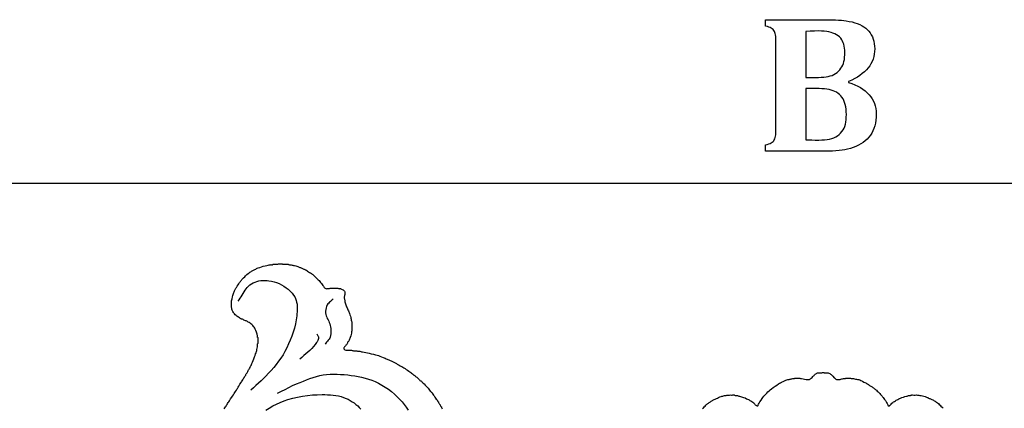
# Model space of a CAD drawing. Extents: x -3.1 to 59.9, y -6.9 to 8.1.
# Drawn here: x 17.9 to 30.4, y 3.1 to 8.1 of the extents above; entities that cross this region are included whole.
import ezdxf

# ---------------------------------------------------------------- set-up
doc = ezdxf.new("R2010")
doc.units = 0
doc.header["$MEASUREMENT"] = 0
doc.layers.add('Dimensions', color=7, linetype='Continuous', lineweight=30)
doc.layers.add('Vector Layer 1', color=7, linetype='Continuous', lineweight=30)

msp = doc.modelspace()

# ---------------------------------------------------------------- linework, layer by layer
at = {"layer": 'Dimensions', "color": 18, "lineweight": 30, "true_color": 0x000000}
msp.add_line((0.063, 6), (56.062, 6), dxfattribs=at)
at = {"layer": 'Dimensions', "color": 18, "lineweight": 30, "true_color": 0x000000, "extrusion": (0, 0, -1)}
msp.add_lwpolyline([(-28.386, 7.275), (-28.428, 7.261), (-28.466, 7.245), (-28.503, 7.228), (-28.537, 7.209), (-28.568, 7.189), (-28.596, 7.167), (-28.623, 7.144), (-28.646, 7.119), (-28.646, 7.119), (-28.667, 7.093), (-28.686, 7.065), (-28.701, 7.037), (-28.714, 7.007), (-28.724, 6.976), (-28.731, 6.943), (-28.735, 6.91), (-28.736, 6.874), (-28.736, 6.874), (-28.735, 6.835), (-28.732, 6.797), (-28.726, 6.76), (-28.718, 6.726), (-28.708, 6.693), (-28.695, 6.662), (-28.695, 6.662), (-28.68, 6.633), (-28.663, 6.605), (-28.644, 6.58), (-28.622, 6.556), (-28.597, 6.533), (-28.57, 6.513), (-28.57, 6.513), (-28.542, 6.495), (-28.512, 6.478), (-28.48, 6.463), (-28.446, 6.45), (-28.411, 6.439), (-28.374, 6.429), (-28.374, 6.429), (-28.34, 6.422), (-28.305, 6.416), (-28.266, 6.411), (-28.225, 6.407), (-28.182, 6.404), (-28.136, 6.403), (-28.087, 6.402), (-28.087, 6.402), (-27.335, 6.402), (-27.335, 6.402), (-27.335, 6.483), (-27.335, 6.483), (-27.356, 6.489), (-27.375, 6.495), (-27.392, 6.502), (-27.406, 6.508), (-27.406, 6.508), (-27.418, 6.516), (-27.429, 6.525), (-27.438, 6.536), (-27.445, 6.547), (-27.445, 6.547), (-27.451, 6.561), (-27.456, 6.576), (-27.459, 6.593), (-27.462, 6.611), (-27.462, 6.611), (-27.463, 6.632), (-27.465, 6.655), (-27.465, 6.68), (-27.465, 6.708), (-27.465, 6.708), (-27.465, 7.761), (-27.465, 7.761), (-27.465, 7.788), (-27.465, 7.814), (-27.463, 7.837), (-27.462, 7.857), (-27.462, 7.857), (-27.46, 7.876), (-27.457, 7.893), (-27.452, 7.908), (-27.446, 7.921), (-27.446, 7.921), (-27.439, 7.932), (-27.43, 7.943), (-27.419, 7.952), (-27.407, 7.96), (-27.407, 7.96), (-27.393, 7.968), (-27.376, 7.975), (-27.357, 7.982), (-27.335, 7.988), (-27.335, 7.988), (-27.335, 8.069), (-27.335, 8.069), (-28.135, 8.069), (-28.135, 8.069), (-28.179, 8.068), (-28.22, 8.067), (-28.259, 8.065), (-28.295, 8.063), (-28.328, 8.059), (-28.358, 8.055), (-28.358, 8.055), (-28.395, 8.048), (-28.431, 8.04), (-28.465, 8.03), (-28.497, 8.019), (-28.528, 8.006), (-28.557, 7.992), (-28.557, 7.992), (-28.581, 7.977), (-28.604, 7.961), (-28.624, 7.943), (-28.643, 7.923), (-28.66, 7.901), (-28.675, 7.877), (-28.675, 7.877), (-28.689, 7.851), (-28.699, 7.824), (-28.707, 7.795), (-28.713, 7.765), (-28.717, 7.733), (-28.718, 7.7), (-28.718, 7.7), (-28.717, 7.666), (-28.713, 7.633), (-28.707, 7.601), (-28.697, 7.571), (-28.686, 7.541), (-28.671, 7.512), (-28.655, 7.485), (-28.635, 7.458), (-28.613, 7.433), (-28.588, 7.409), (-28.561, 7.386), (-28.531, 7.364), (-28.499, 7.343), (-28.464, 7.323), (-28.426, 7.304), (-28.386, 7.286), (-28.386, 7.286), (-28.386, 7.275)], dxfattribs=at)
at = {"layer": 'Dimensions', "color": 18, "lineweight": 30, "true_color": 0x000000}
for points in [[(28.006, 7.338), (28.04, 7.339), (28.072, 7.341), (28.101, 7.345), (28.129, 7.35), (28.154, 7.357), (28.177, 7.364), (28.198, 7.374), (28.198, 7.374), (28.22, 7.387), (28.241, 7.401), (28.259, 7.417), (28.276, 7.434), (28.29, 7.453), (28.303, 7.474), (28.303, 7.474), (28.313, 7.494), (28.321, 7.516), (28.328, 7.539), (28.333, 7.565), (28.337, 7.593), (28.339, 7.623), (28.34, 7.655), (28.34, 7.655), (28.339, 7.683), (28.336, 7.709), (28.332, 7.734), (28.327, 7.757), (28.32, 7.778), (28.311, 7.797), (28.301, 7.815), (28.301, 7.815), (28.287, 7.834), (28.271, 7.851), (28.253, 7.866), (28.234, 7.879), (28.213, 7.891), (28.189, 7.9), (28.189, 7.9), (28.164, 7.908), (28.138, 7.914), (28.109, 7.919), (28.078, 7.923), (28.045, 7.925), (28.01, 7.926), (28.01, 7.926), (27.954, 7.925), (27.898, 7.923), (27.844, 7.92), (27.844, 7.92), (27.844, 7.338), (27.844, 7.338), (28.006, 7.338)], [(27.844, 6.548), (27.881, 6.547), (27.921, 6.546), (27.964, 6.545), (28.01, 6.545), (28.01, 6.545), (28.048, 6.546), (28.083, 6.548), (28.116, 6.552), (28.146, 6.557), (28.174, 6.564), (28.2, 6.573), (28.2, 6.573), (28.225, 6.584), (28.247, 6.597), (28.268, 6.613), (28.286, 6.63), (28.303, 6.651), (28.318, 6.673), (28.318, 6.673), (28.329, 6.695), (28.338, 6.718), (28.346, 6.744), (28.352, 6.773), (28.356, 6.803), (28.358, 6.835), (28.359, 6.87), (28.359, 6.87), (28.358, 6.904), (28.356, 6.936), (28.351, 6.966), (28.345, 6.994), (28.337, 7.02), (28.337, 7.02), (28.328, 7.044), (28.316, 7.066), (28.303, 7.087), (28.288, 7.105), (28.271, 7.121), (28.271, 7.121), (28.253, 7.136), (28.233, 7.149), (28.212, 7.16), (28.19, 7.17), (28.166, 7.177), (28.166, 7.177), (28.141, 7.184), (28.113, 7.189), (28.082, 7.193), (28.049, 7.195), (28.014, 7.196), (28.014, 7.196), (27.844, 7.196), (27.844, 7.196), (27.844, 6.548)]]:
    msp.add_lwpolyline(points, dxfattribs=at)
at = {"layer": 'Vector Layer 1', "color": 18, "lineweight": 30, "true_color": 0x000000, "extrusion": (0, 0, -1)}
for points in [[(-20.469, 3.142), (-20.477, 3.153), (-20.485, 3.164), (-20.492, 3.175), (-20.492, 3.175), (-20.498, 3.186), (-20.505, 3.197), (-20.511, 3.208), (-20.511, 3.208), (-20.519, 3.22), (-20.528, 3.231), (-20.537, 3.243), (-20.537, 3.243), (-20.55, 3.266), (-20.564, 3.288), (-20.564, 3.288), (-20.574, 3.303), (-20.584, 3.317), (-20.593, 3.333), (-20.593, 3.333), (-20.602, 3.348), (-20.612, 3.362), (-20.622, 3.377), (-20.622, 3.377), (-20.63, 3.389), (-20.637, 3.4), (-20.637, 3.4), (-20.646, 3.414), (-20.655, 3.428), (-20.655, 3.428), (-20.668, 3.451), (-20.682, 3.473), (-20.682, 3.473), (-20.689, 3.484), (-20.697, 3.495), (-20.704, 3.506), (-20.71, 3.518), (-20.71, 3.518), (-20.714, 3.525), (-20.719, 3.532), (-20.724, 3.539), (-20.727, 3.546), (-20.727, 3.546), (-20.73, 3.552), (-20.734, 3.557), (-20.738, 3.562), (-20.742, 3.568), (-20.744, 3.574), (-20.744, 3.574), (-20.748, 3.582), (-20.752, 3.59), (-20.758, 3.598), (-20.763, 3.605), (-20.767, 3.613), (-20.767, 3.613), (-20.771, 3.624), (-20.778, 3.633), (-20.784, 3.643), (-20.789, 3.653), (-20.789, 3.653), (-20.796, 3.666), (-20.803, 3.68), (-20.803, 3.68), (-20.808, 3.691), (-20.814, 3.702), (-20.819, 3.714), (-20.819, 3.714), (-20.827, 3.733), (-20.836, 3.753), (-20.836, 3.753), (-20.845, 3.775), (-20.854, 3.798), (-20.854, 3.798), (-20.86, 3.818), (-20.867, 3.838), (-20.867, 3.838), (-20.872, 3.851), (-20.876, 3.865), (-20.88, 3.879), (-20.882, 3.893), (-20.882, 3.893), (-20.885, 3.909), (-20.889, 3.925), (-20.892, 3.94), (-20.892, 3.94), (-20.892, 3.945), (-20.891, 3.95), (-20.891, 3.955), (-20.891, 3.96), (-20.891, 3.965), (-20.893, 3.969), (-20.897, 3.972), (-20.897, 3.972), (-20.897, 4.04), (-20.897, 4.04), (-20.893, 4.042), (-20.891, 4.046), (-20.891, 4.05), (-20.891, 4.055), (-20.892, 4.06), (-20.892, 4.064), (-20.892, 4.064), (-20.886, 4.088), (-20.879, 4.112), (-20.879, 4.112), (-20.871, 4.132), (-20.862, 4.151), (-20.862, 4.151), (-20.856, 4.163), (-20.849, 4.175), (-20.84, 4.185), (-20.84, 4.185), (-20.83, 4.197), (-20.818, 4.208), (-20.807, 4.219), (-20.807, 4.219), (-20.796, 4.227), (-20.785, 4.234), (-20.773, 4.24), (-20.773, 4.24), (-20.764, 4.245), (-20.756, 4.249), (-20.748, 4.254), (-20.739, 4.257), (-20.739, 4.257), (-20.729, 4.26), (-20.719, 4.265), (-20.71, 4.27), (-20.7, 4.274), (-20.689, 4.277), (-20.689, 4.277), (-20.683, 4.279), (-20.678, 4.282), (-20.673, 4.286), (-20.667, 4.29), (-20.662, 4.294), (-20.662, 4.294), (-20.65, 4.3), (-20.639, 4.307), (-20.628, 4.315), (-20.628, 4.315), (-20.618, 4.324), (-20.609, 4.333), (-20.599, 4.343), (-20.599, 4.343), (-20.591, 4.352), (-20.585, 4.362), (-20.578, 4.372), (-20.578, 4.372), (-20.573, 4.381), (-20.569, 4.392), (-20.566, 4.403), (-20.563, 4.414), (-20.559, 4.424), (-20.559, 4.424), (-20.56, 4.438), (-20.56, 4.452), (-20.56, 4.466), (-20.56, 4.466), (-20.56, 4.487), (-20.56, 4.509), (-20.56, 4.509), (-20.567, 4.535), (-20.573, 4.561), (-20.573, 4.561), (-20.577, 4.575), (-20.582, 4.588), (-20.586, 4.602), (-20.586, 4.602), (-20.59, 4.613), (-20.595, 4.624), (-20.6, 4.634), (-20.6, 4.634), (-20.609, 4.651), (-20.617, 4.668), (-20.617, 4.668), (-20.622, 4.678), (-20.628, 4.687), (-20.634, 4.696), (-20.634, 4.696), (-20.644, 4.711), (-20.654, 4.725), (-20.654, 4.725), (-20.659, 4.732), (-20.663, 4.739), (-20.667, 4.746), (-20.673, 4.752), (-20.673, 4.752), (-20.68, 4.76), (-20.687, 4.769), (-20.693, 4.778), (-20.7, 4.786), (-20.7, 4.786), (-20.714, 4.8), (-20.729, 4.814), (-20.729, 4.814), (-20.738, 4.824), (-20.747, 4.834), (-20.757, 4.842), (-20.757, 4.842), (-20.771, 4.853), (-20.786, 4.864), (-20.786, 4.864), (-20.795, 4.87), (-20.804, 4.876), (-20.813, 4.882), (-20.813, 4.882), (-20.822, 4.888), (-20.832, 4.893), (-20.841, 4.897), (-20.841, 4.897), (-20.855, 4.904), (-20.868, 4.911), (-20.868, 4.911), (-20.878, 4.916), (-20.888, 4.921), (-20.897, 4.925), (-20.897, 4.925), (-20.919, 4.932), (-20.941, 4.94), (-20.941, 4.94), (-20.963, 4.947), (-20.986, 4.952), (-21.009, 4.957), (-21.009, 4.957), (-21.024, 4.96), (-21.04, 4.964), (-21.056, 4.966), (-21.056, 4.966), (-21.061, 4.967), (-21.066, 4.966), (-21.071, 4.966), (-21.076, 4.965), (-21.08, 4.966), (-21.085, 4.968), (-21.088, 4.972), (-21.088, 4.972), (-21.15, 4.972), (-21.15, 4.972), (-21.155, 4.977), (-21.155, 4.977), (-21.163, 4.977), (-21.17, 4.977), (-21.177, 4.977), (-21.185, 4.978), (-21.185, 4.978), (-21.191, 4.978), (-21.197, 4.977), (-21.202, 4.975), (-21.207, 4.973), (-21.213, 4.971), (-21.219, 4.971), (-21.219, 4.971), (-21.235, 4.972), (-21.251, 4.971), (-21.251, 4.971), (-21.258, 4.971), (-21.265, 4.972), (-21.271, 4.972), (-21.278, 4.972), (-21.283, 4.97), (-21.283, 4.97), (-21.289, 4.967), (-21.295, 4.966), (-21.302, 4.966), (-21.309, 4.966), (-21.309, 4.966), (-21.318, 4.964), (-21.328, 4.962), (-21.337, 4.959), (-21.346, 4.957), (-21.346, 4.957), (-21.361, 4.955), (-21.375, 4.951), (-21.388, 4.947), (-21.401, 4.942), (-21.401, 4.942), (-21.41, 4.938), (-21.419, 4.934), (-21.427, 4.931), (-21.436, 4.929), (-21.436, 4.929), (-21.445, 4.926), (-21.453, 4.922), (-21.461, 4.918), (-21.469, 4.914), (-21.469, 4.914), (-21.476, 4.911), (-21.483, 4.909), (-21.49, 4.907), (-21.497, 4.903), (-21.503, 4.899), (-21.503, 4.899), (-21.514, 4.891), (-21.526, 4.884), (-21.537, 4.876), (-21.537, 4.876), (-21.55, 4.868), (-21.563, 4.861), (-21.575, 4.853), (-21.575, 4.853), (-21.584, 4.846), (-21.593, 4.84), (-21.602, 4.834), (-21.61, 4.826), (-21.61, 4.826), (-21.623, 4.812), (-21.636, 4.799), (-21.649, 4.786), (-21.649, 4.786), (-21.66, 4.775), (-21.671, 4.765), (-21.681, 4.754), (-21.69, 4.742), (-21.69, 4.742), (-21.7, 4.729), (-21.71, 4.715), (-21.721, 4.701), (-21.721, 4.701), (-21.726, 4.694), (-21.731, 4.687), (-21.736, 4.679), (-21.742, 4.673), (-21.749, 4.668), (-21.756, 4.664), (-21.756, 4.664), (-21.764, 4.662), (-21.772, 4.663), (-21.781, 4.663), (-21.789, 4.663), (-21.789, 4.663), (-21.798, 4.663), (-21.805, 4.664), (-21.813, 4.667), (-21.82, 4.669), (-21.829, 4.669), (-21.829, 4.669), (-21.851, 4.668), (-21.873, 4.668), (-21.896, 4.669), (-21.896, 4.669), (-21.904, 4.669), (-21.91, 4.667), (-21.917, 4.665), (-21.923, 4.663), (-21.923, 4.663), (-21.929, 4.662), (-21.935, 4.663), (-21.941, 4.663), (-21.946, 4.662), (-21.946, 4.662), (-21.956, 4.658), (-21.966, 4.653), (-21.976, 4.648), (-21.976, 4.648), (-21.983, 4.643), (-21.988, 4.637), (-21.993, 4.631), (-21.996, 4.623), (-21.996, 4.623), (-21.997, 4.611), (-21.998, 4.598), (-21.997, 4.586), (-21.997, 4.586), (-21.995, 4.579), (-21.994, 4.573), (-21.992, 4.566), (-21.991, 4.559), (-21.991, 4.55), (-21.991, 4.55), (-21.991, 4.541), (-21.992, 4.533), (-21.994, 4.525), (-21.997, 4.518), (-21.997, 4.518), (-21.998, 4.512), (-21.997, 4.506), (-21.997, 4.5), (-21.998, 4.495), (-21.998, 4.495), (-22.002, 4.482), (-22.006, 4.47), (-22.011, 4.457), (-22.016, 4.445), (-22.016, 4.445), (-22.021, 4.432), (-22.026, 4.418), (-22.032, 4.405), (-22.032, 4.405), (-22.037, 4.394), (-22.043, 4.383), (-22.043, 4.383), (-22.049, 4.371), (-22.053, 4.36), (-22.057, 4.348), (-22.057, 4.348), (-22.063, 4.332), (-22.068, 4.315), (-22.073, 4.299), (-22.073, 4.299), (-22.075, 4.287), (-22.078, 4.276), (-22.08, 4.264), (-22.082, 4.252), (-22.086, 4.241), (-22.086, 4.241), (-22.087, 4.183), (-22.087, 4.183), (-22.087, 4.124), (-22.087, 4.124), (-22.083, 4.121), (-22.081, 4.117), (-22.081, 4.113), (-22.081, 4.108), (-22.082, 4.104), (-22.082, 4.099), (-22.082, 4.099), (-22.077, 4.081), (-22.072, 4.063), (-22.067, 4.045), (-22.067, 4.045), (-22.063, 4.033), (-22.057, 4.022), (-22.052, 4.012), (-22.047, 4.001), (-22.047, 4.001), (-22.043, 3.993), (-22.038, 3.987), (-22.033, 3.98), (-22.03, 3.973), (-22.03, 3.973), (-22.026, 3.965), (-22.022, 3.959), (-22.017, 3.952), (-22.011, 3.946), (-22.007, 3.939), (-22.007, 3.939), (-22.003, 3.934), (-21.999, 3.929), (-21.995, 3.924), (-21.991, 3.918), (-21.987, 3.913), (-21.986, 3.906), (-21.986, 3.899), (-21.986, 3.899), (-21.993, 3.893), (-22, 3.888), (-22.009, 3.885), (-22.018, 3.883), (-22.027, 3.883), (-22.027, 3.883), (-22.04, 3.882), (-22.053, 3.882), (-22.066, 3.883), (-22.066, 3.883), (-22.075, 3.883), (-22.083, 3.882), (-22.091, 3.88), (-22.099, 3.878), (-22.107, 3.877), (-22.107, 3.877), (-22.119, 3.876), (-22.132, 3.877), (-22.132, 3.877), (-22.139, 3.877), (-22.146, 3.876), (-22.152, 3.874), (-22.159, 3.872), (-22.166, 3.871), (-22.166, 3.871), (-22.178, 3.871), (-22.189, 3.869), (-22.2, 3.867), (-22.211, 3.864), (-22.222, 3.862), (-22.222, 3.862), (-22.265, 3.854), (-22.306, 3.845), (-22.306, 3.845), (-22.334, 3.839), (-22.362, 3.832), (-22.389, 3.824), (-22.389, 3.824), (-22.406, 3.819), (-22.423, 3.814), (-22.44, 3.807), (-22.44, 3.807), (-22.462, 3.799), (-22.485, 3.79), (-22.485, 3.79), (-22.498, 3.785), (-22.511, 3.781), (-22.524, 3.774), (-22.524, 3.774), (-22.534, 3.77), (-22.544, 3.766), (-22.554, 3.762), (-22.564, 3.758), (-22.564, 3.758), (-22.593, 3.743), (-22.593, 3.743), (-22.61, 3.735), (-22.626, 3.726), (-22.626, 3.726), (-22.635, 3.722), (-22.644, 3.717), (-22.654, 3.713), (-22.654, 3.713), (-22.662, 3.708), (-22.671, 3.703), (-22.679, 3.697), (-22.688, 3.693), (-22.688, 3.693), (-22.699, 3.687), (-22.71, 3.681), (-22.721, 3.675), (-22.732, 3.668), (-22.732, 3.668), (-22.747, 3.659), (-22.762, 3.65), (-22.776, 3.64), (-22.776, 3.64), (-22.792, 3.629), (-22.808, 3.619), (-22.823, 3.608), (-22.823, 3.608), (-22.834, 3.599), (-22.845, 3.591), (-22.856, 3.583), (-22.867, 3.573), (-22.867, 3.573), (-22.872, 3.568), (-22.878, 3.565), (-22.884, 3.561), (-22.889, 3.556), (-22.889, 3.556), (-22.896, 3.55), (-22.904, 3.546), (-22.911, 3.541), (-22.918, 3.534), (-22.918, 3.534), (-22.927, 3.525), (-22.936, 3.516), (-22.946, 3.506), (-22.946, 3.506), (-22.951, 3.501), (-22.957, 3.497), (-22.963, 3.493), (-22.969, 3.489), (-22.974, 3.484), (-22.974, 3.484), (-22.983, 3.474), (-22.993, 3.465), (-23.002, 3.456), (-23.002, 3.456), (-23.016, 3.442), (-23.03, 3.428), (-23.03, 3.428), (-23.039, 3.419), (-23.047, 3.41), (-23.054, 3.401), (-23.054, 3.401), (-23.063, 3.389), (-23.072, 3.378), (-23.081, 3.366), (-23.081, 3.366), (-23.087, 3.359), (-23.093, 3.353), (-23.1, 3.346), (-23.105, 3.339), (-23.105, 3.339), (-23.113, 3.327), (-23.122, 3.315), (-23.131, 3.304), (-23.131, 3.304), (-23.14, 3.29), (-23.149, 3.277), (-23.149, 3.277), (-23.158, 3.265), (-23.167, 3.254), (-23.175, 3.242), (-23.175, 3.242), (-23.179, 3.235), (-23.184, 3.228), (-23.188, 3.221), (-23.192, 3.214), (-23.192, 3.214), (-23.195, 3.207), (-23.2, 3.2), (-23.205, 3.193), (-23.209, 3.186), (-23.209, 3.186), (-23.212, 3.179), (-23.217, 3.172), (-23.222, 3.165), (-23.226, 3.158), (-23.226, 3.158), (-23.23, 3.149), (-23.234, 3.14)], [(-20.644, 4.502), (-20.657, 4.521), (-20.67, 4.541), (-20.683, 4.561), (-20.695, 4.582), (-20.707, 4.602), (-20.72, 4.623), (-20.733, 4.642), (-20.747, 4.661), (-20.761, 4.679), (-20.777, 4.696), (-20.795, 4.711), (-20.814, 4.724), (-20.814, 4.724), (-20.836, 4.736), (-20.859, 4.746), (-20.883, 4.754), (-20.908, 4.76), (-20.934, 4.764), (-20.959, 4.766), (-20.985, 4.767), (-21.011, 4.766), (-21.036, 4.763), (-21.036, 4.763), (-21.068, 4.758), (-21.101, 4.749), (-21.133, 4.739), (-21.165, 4.726), (-21.196, 4.711), (-21.226, 4.694), (-21.254, 4.675), (-21.281, 4.654), (-21.305, 4.631), (-21.328, 4.607), (-21.348, 4.581), (-21.348, 4.581), (-21.362, 4.559), (-21.373, 4.537), (-21.381, 4.514), (-21.387, 4.491), (-21.392, 4.468), (-21.394, 4.444), (-21.395, 4.42), (-21.395, 4.395), (-21.394, 4.37), (-21.391, 4.345), (-21.389, 4.319), (-21.389, 4.319), (-21.381, 4.267), (-21.371, 4.215), (-21.358, 4.163), (-21.343, 4.112), (-21.326, 4.062), (-21.306, 4.012), (-21.285, 3.963), (-21.263, 3.915), (-21.238, 3.868), (-21.238, 3.868), (-21.214, 3.825), (-21.187, 3.783), (-21.158, 3.743), (-21.128, 3.704), (-21.096, 3.666), (-21.063, 3.628), (-21.03, 3.591), (-20.997, 3.554), (-20.997, 3.554), (-20.967, 3.523), (-20.936, 3.493), (-20.904, 3.464), (-20.871, 3.435), (-20.839, 3.407), (-20.807, 3.378)], [(-21.642, 4.09), (-21.646, 4.082), (-21.651, 4.075), (-21.656, 4.067), (-21.66, 4.06), (-21.663, 4.052), (-21.665, 4.044), (-21.665, 4.044), (-21.663, 4.03), (-21.66, 4.017), (-21.654, 4.004), (-21.647, 3.991), (-21.639, 3.979), (-21.63, 3.967), (-21.622, 3.955), (-21.622, 3.955), (-21.601, 3.929), (-21.578, 3.904), (-21.554, 3.881), (-21.528, 3.858), (-21.502, 3.836), (-21.476, 3.814), (-21.451, 3.791), (-21.426, 3.769)], [(-21.146, 3.341), (-21.193, 3.364), (-21.241, 3.387), (-21.288, 3.411), (-21.335, 3.434), (-21.383, 3.456), (-21.432, 3.476), (-21.432, 3.476), (-21.472, 3.492), (-21.513, 3.508), (-21.554, 3.523), (-21.595, 3.538), (-21.637, 3.55), (-21.68, 3.561), (-21.722, 3.569), (-21.722, 3.569), (-21.766, 3.575), (-21.811, 3.578), (-21.856, 3.58), (-21.9, 3.579), (-21.945, 3.577), (-21.989, 3.574), (-22.034, 3.569), (-22.034, 3.569), (-22.078, 3.564), (-22.123, 3.557), (-22.167, 3.55), (-22.211, 3.541), (-22.255, 3.53), (-22.298, 3.518), (-22.34, 3.503), (-22.382, 3.486), (-22.382, 3.486), (-22.426, 3.465), (-22.468, 3.442), (-22.51, 3.416), (-22.55, 3.388), (-22.589, 3.359), (-22.626, 3.327), (-22.662, 3.294), (-22.662, 3.294), (-22.693, 3.263), (-22.723, 3.23), (-22.751, 3.195), (-22.777, 3.16), (-22.802, 3.123)], [(-26.536, 3.145), (-26.546, 3.154), (-26.555, 3.164), (-26.555, 3.164), (-26.566, 3.175), (-26.578, 3.186), (-26.589, 3.198), (-26.589, 3.198), (-26.596, 3.204), (-26.603, 3.209), (-26.61, 3.214), (-26.617, 3.219), (-26.617, 3.219), (-26.625, 3.226), (-26.634, 3.231), (-26.642, 3.236), (-26.651, 3.242), (-26.651, 3.242), (-26.659, 3.248), (-26.667, 3.252), (-26.675, 3.256), (-26.684, 3.26), (-26.684, 3.26), (-26.693, 3.265), (-26.703, 3.269), (-26.713, 3.273), (-26.723, 3.277), (-26.723, 3.277), (-26.738, 3.284), (-26.754, 3.291), (-26.769, 3.296), (-26.769, 3.296), (-26.78, 3.299), (-26.79, 3.302), (-26.801, 3.306), (-26.812, 3.308), (-26.823, 3.309), (-26.823, 3.309), (-26.833, 3.31), (-26.843, 3.312), (-26.853, 3.315), (-26.863, 3.315), (-26.863, 3.315), (-26.876, 3.315), (-26.89, 3.316), (-26.903, 3.315), (-26.903, 3.315), (-26.911, 3.315), (-26.919, 3.316), (-26.927, 3.316), (-26.935, 3.316), (-26.942, 3.314), (-26.942, 3.314), (-26.947, 3.311), (-26.954, 3.31), (-26.96, 3.31), (-26.967, 3.31), (-26.967, 3.31), (-26.977, 3.308), (-26.986, 3.306), (-26.995, 3.303), (-27.005, 3.3), (-27.005, 3.3), (-27.03, 3.294), (-27.054, 3.285), (-27.054, 3.285), (-27.074, 3.278), (-27.094, 3.269), (-27.094, 3.269), (-27.105, 3.264), (-27.116, 3.258), (-27.116, 3.258), (-27.126, 3.253), (-27.136, 3.248), (-27.145, 3.243), (-27.145, 3.243), (-27.158, 3.233), (-27.171, 3.225), (-27.184, 3.215), (-27.184, 3.215), (-27.189, 3.21), (-27.194, 3.204), (-27.199, 3.199), (-27.204, 3.193), (-27.209, 3.188), (-27.215, 3.184), (-27.221, 3.181), (-27.227, 3.18), (-27.235, 3.18), (-27.235, 3.18), (-27.238, 3.182), (-27.239, 3.184), (-27.24, 3.187), (-27.24, 3.189), (-27.241, 3.191), (-27.241, 3.191), (-27.246, 3.201), (-27.251, 3.211), (-27.256, 3.222), (-27.262, 3.231), (-27.262, 3.231), (-27.277, 3.251), (-27.291, 3.27), (-27.291, 3.27), (-27.301, 3.286), (-27.312, 3.301), (-27.324, 3.315), (-27.324, 3.315), (-27.337, 3.328), (-27.351, 3.341), (-27.364, 3.355), (-27.364, 3.355), (-27.378, 3.369), (-27.393, 3.383), (-27.408, 3.395), (-27.408, 3.395), (-27.431, 3.411), (-27.454, 3.426), (-27.454, 3.426), (-27.476, 3.441), (-27.498, 3.456), (-27.498, 3.456), (-27.511, 3.464), (-27.525, 3.47), (-27.538, 3.477), (-27.538, 3.477), (-27.557, 3.487), (-27.576, 3.496), (-27.576, 3.496), (-27.589, 3.503), (-27.603, 3.508), (-27.618, 3.512), (-27.633, 3.514), (-27.633, 3.514), (-27.642, 3.515), (-27.651, 3.518), (-27.66, 3.52), (-27.669, 3.522), (-27.679, 3.523), (-27.689, 3.523), (-27.689, 3.523), (-27.695, 3.523), (-27.701, 3.525), (-27.706, 3.527), (-27.711, 3.529), (-27.717, 3.529), (-27.717, 3.529), (-27.729, 3.529), (-27.739, 3.528), (-27.751, 3.529), (-27.751, 3.529), (-27.76, 3.529), (-27.767, 3.528), (-27.775, 3.526), (-27.782, 3.524), (-27.79, 3.523), (-27.79, 3.523), (-27.81, 3.522), (-27.829, 3.518), (-27.847, 3.513), (-27.847, 3.513), (-27.856, 3.512), (-27.865, 3.512), (-27.875, 3.512), (-27.884, 3.512), (-27.884, 3.512), (-27.891, 3.513), (-27.897, 3.515), (-27.903, 3.519), (-27.909, 3.524), (-27.914, 3.529), (-27.914, 3.529), (-27.923, 3.538), (-27.932, 3.548), (-27.942, 3.557), (-27.942, 3.557), (-27.949, 3.564), (-27.956, 3.571), (-27.963, 3.578), (-27.971, 3.584), (-27.971, 3.584), (-27.978, 3.588), (-27.985, 3.592), (-27.993, 3.595), (-28.002, 3.597), (-28.002, 3.597), (-28.009, 3.597), (-28.017, 3.596), (-28.025, 3.595), (-28.033, 3.595), (-28.04, 3.596), (-28.047, 3.598), (-28.047, 3.598), (-28.054, 3.601), (-28.06, 3.601), (-28.067, 3.6), (-28.073, 3.599), (-28.079, 3.597), (-28.086, 3.596), (-28.086, 3.596), (-28.092, 3.596), (-28.098, 3.596), (-28.105, 3.596), (-28.105, 3.596), (-28.116, 3.596), (-28.128, 3.597), (-28.128, 3.597), (-28.138, 3.592), (-28.148, 3.587), (-28.158, 3.581), (-28.167, 3.574), (-28.167, 3.574), (-28.186, 3.554), (-28.206, 3.534), (-28.206, 3.534), (-28.212, 3.528), (-28.219, 3.521), (-28.226, 3.516), (-28.234, 3.513), (-28.234, 3.513), (-28.245, 3.512), (-28.256, 3.511), (-28.268, 3.512), (-28.278, 3.513), (-28.278, 3.513), (-28.289, 3.516), (-28.3, 3.519), (-28.311, 3.521), (-28.323, 3.523), (-28.335, 3.523), (-28.335, 3.523), (-28.341, 3.523), (-28.346, 3.525), (-28.351, 3.527), (-28.357, 3.529), (-28.363, 3.529), (-28.363, 3.529), (-28.372, 3.529), (-28.38, 3.528), (-28.388, 3.528), (-28.396, 3.529), (-28.396, 3.529), (-28.405, 3.53), (-28.413, 3.528), (-28.42, 3.526), (-28.428, 3.524), (-28.436, 3.523), (-28.436, 3.523), (-28.449, 3.523), (-28.461, 3.521), (-28.474, 3.518), (-28.486, 3.515), (-28.486, 3.515), (-28.501, 3.513), (-28.515, 3.51), (-28.529, 3.506), (-28.542, 3.5), (-28.542, 3.5), (-28.562, 3.489), (-28.582, 3.479), (-28.582, 3.479), (-28.593, 3.474), (-28.605, 3.468), (-28.616, 3.463), (-28.627, 3.456), (-28.627, 3.456), (-28.64, 3.447), (-28.654, 3.438), (-28.654, 3.438), (-28.669, 3.428), (-28.684, 3.418), (-28.684, 3.418), (-28.693, 3.412), (-28.702, 3.406), (-28.71, 3.399), (-28.71, 3.399), (-28.717, 3.393), (-28.725, 3.388), (-28.732, 3.383), (-28.739, 3.377), (-28.739, 3.377), (-28.75, 3.366), (-28.762, 3.355), (-28.773, 3.343), (-28.773, 3.343), (-28.782, 3.333), (-28.793, 3.324), (-28.802, 3.314), (-28.811, 3.303), (-28.811, 3.303), (-28.818, 3.292), (-28.827, 3.282), (-28.834, 3.27), (-28.834, 3.27), (-28.843, 3.257), (-28.853, 3.244), (-28.863, 3.231), (-28.863, 3.231), (-28.869, 3.22), (-28.875, 3.209), (-28.875, 3.209), (-28.88, 3.2), (-28.884, 3.19), (-28.89, 3.18), (-28.89, 3.18), (-28.896, 3.178), (-28.901, 3.178), (-28.905, 3.179), (-28.909, 3.182), (-28.912, 3.185), (-28.915, 3.189), (-28.918, 3.192), (-28.918, 3.192), (-28.928, 3.201), (-28.937, 3.211), (-28.947, 3.22), (-28.947, 3.22), (-28.958, 3.228), (-28.969, 3.235), (-28.98, 3.242), (-28.98, 3.242), (-28.991, 3.249), (-29.002, 3.255), (-29.013, 3.26), (-29.024, 3.266), (-29.024, 3.266), (-29.034, 3.271), (-29.044, 3.275), (-29.054, 3.279), (-29.064, 3.283), (-29.064, 3.283), (-29.082, 3.29), (-29.101, 3.296), (-29.12, 3.3), (-29.12, 3.3), (-29.129, 3.302), (-29.137, 3.305), (-29.145, 3.308), (-29.154, 3.309), (-29.163, 3.309), (-29.163, 3.309), (-29.17, 3.31), (-29.177, 3.312), (-29.184, 3.314), (-29.191, 3.316), (-29.198, 3.316), (-29.198, 3.316), (-29.214, 3.315), (-29.23, 3.315), (-29.246, 3.316), (-29.262, 3.315), (-29.262, 3.315), (-29.277, 3.313), (-29.292, 3.311), (-29.307, 3.308), (-29.307, 3.308), (-29.324, 3.305), (-29.341, 3.301), (-29.358, 3.295), (-29.374, 3.289), (-29.374, 3.289), (-29.383, 3.286), (-29.393, 3.282), (-29.402, 3.277), (-29.402, 3.277), (-29.41, 3.273), (-29.418, 3.27), (-29.426, 3.268), (-29.434, 3.264), (-29.434, 3.264), (-29.444, 3.258), (-29.455, 3.254), (-29.465, 3.249), (-29.474, 3.242), (-29.474, 3.242), (-29.483, 3.236), (-29.492, 3.231), (-29.501, 3.224), (-29.501, 3.224), (-29.513, 3.215), (-29.525, 3.207), (-29.536, 3.197), (-29.536, 3.197), (-29.547, 3.186), (-29.558, 3.175), (-29.558, 3.175), (-29.573, 3.161), (-29.586, 3.147)], [(-20.995, 3.123), (-21.039, 3.151), (-21.084, 3.177), (-21.131, 3.2), (-21.178, 3.222), (-21.227, 3.241), (-21.276, 3.258), (-21.276, 3.258), (-21.337, 3.275), (-21.398, 3.289), (-21.46, 3.301), (-21.523, 3.309), (-21.586, 3.316), (-21.649, 3.319), (-21.712, 3.32), (-21.712, 3.32), (-21.746, 3.32), (-21.78, 3.319), (-21.815, 3.317), (-21.849, 3.314), (-21.883, 3.31), (-21.917, 3.304), (-21.95, 3.296), (-21.982, 3.286), (-22.013, 3.273), (-22.013, 3.273), (-22.039, 3.261), (-22.065, 3.247), (-22.09, 3.231), (-22.115, 3.215), (-22.138, 3.197), (-22.161, 3.178), (-22.181, 3.157), (-22.2, 3.135)]]:
    msp.add_lwpolyline(points, dxfattribs=at)
at = {"layer": 'Vector Layer 1', "color": 18, "lineweight": 30, "true_color": 0x000000}
msp.add_lwpolyline([(21.848, 4.529), (21.837, 4.519), (21.826, 4.509), (21.815, 4.5), (21.804, 4.49), (21.793, 4.48), (21.784, 4.469), (21.776, 4.457), (21.776, 4.457), (21.767, 4.438), (21.76, 4.418), (21.755, 4.397), (21.753, 4.376), (21.753, 4.355), (21.753, 4.355), (21.756, 4.337), (21.761, 4.319), (21.768, 4.302), (21.776, 4.285), (21.785, 4.268), (21.793, 4.251), (21.801, 4.233), (21.808, 4.216), (21.812, 4.198), (21.812, 4.198), (21.816, 4.177), (21.819, 4.156), (21.82, 4.134), (21.821, 4.113), (21.82, 4.092), (21.817, 4.071), (21.812, 4.05), (21.812, 4.05), (21.806, 4.036), (21.798, 4.022), (21.788, 4.009), (21.778, 3.996), (21.767, 3.984), (21.756, 3.971), (21.747, 3.959)], dxfattribs=at)

doc.saveas('drawing.dxf')
